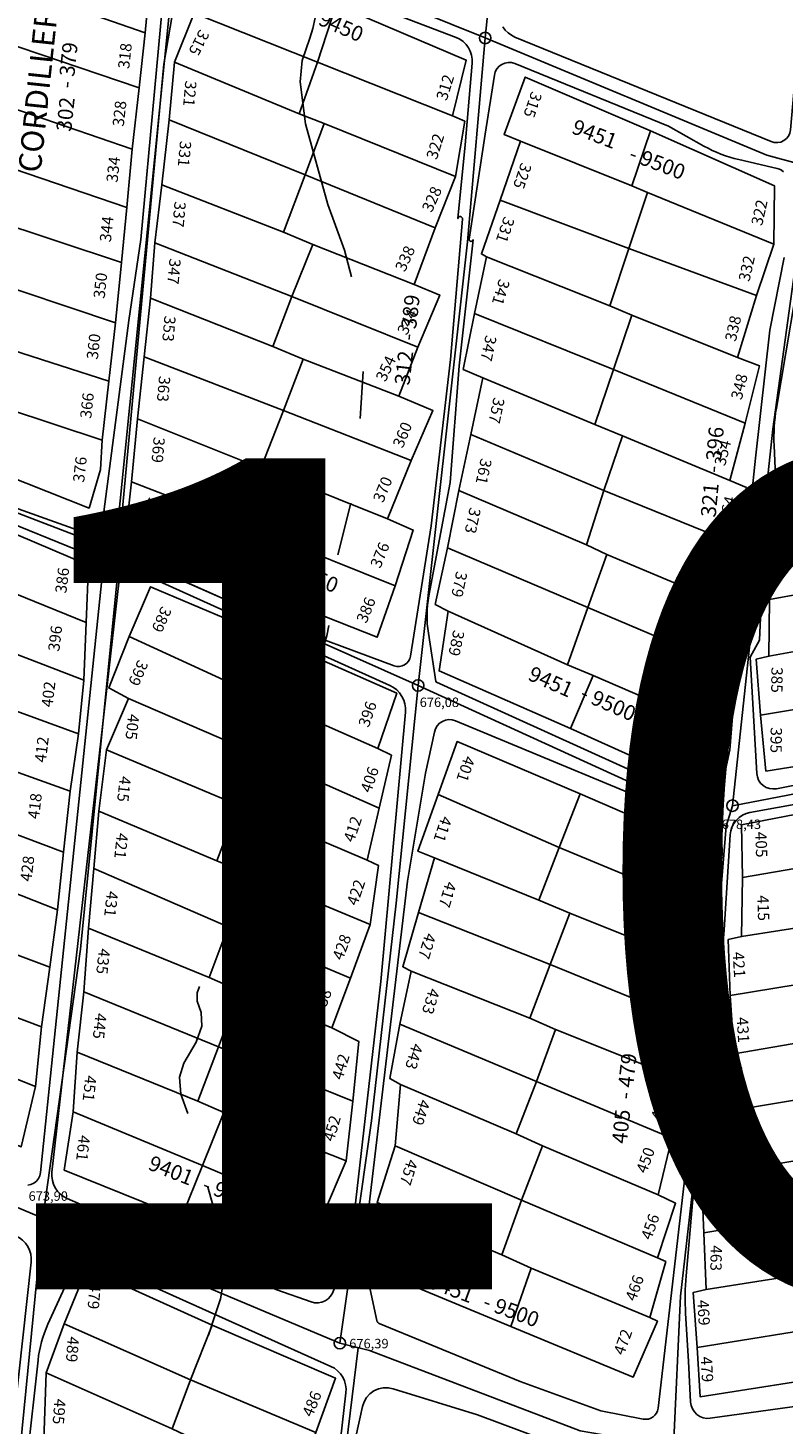
# Model space of a CAD drawing. Extents: x 352600 to 359942, y 6295600 to 6302454.
# Drawn here: x 357367 to 357467, y 6297042 to 6297227 of the extents above; entities that cross this region are included whole.
import ezdxf

# ---------------------------------------------------------------- set-up
doc = ezdxf.new("R2010")
doc.units = 0
doc.header["$MEASUREMENT"] = 0
doc.layers.get('0').update_dxf_attribs({"linetype": 'CONTINUOUS'})
for name, color, linetype in [('1010', 7, 'CONTINUOUS'), ('1400', 7, 'CONTINUOUS'), ('1500', 7, 'CONTINUOUS'), ('2000', 7, 'CONTINUOUS'), ('2510', 7, 'CONTINUOUS'), ('LIMITE_PREDIAL', 7, 'CONTINUOUS')]:
    doc.layers.add(name, color=color, linetype=linetype)

msp = doc.modelspace()

# ---------------------------------------------------------------- linework, layer by layer
at = {"color": 10}
for points in [[(357428.02, 6297225.62), (357436.64, 6297309.35), (357435.54, 6297309.82)], [(357387.5, 6297241.94), (357379.02, 6297157.78)], [(357387.5, 6297241.94), (357428.02, 6297225.62)], [(357428.02, 6297225.62), (357425.66, 6297198.62), (357419.14, 6297139.92)], [(357428.02, 6297225.62), (357465.28, 6297210.13), (357469.34, 6297209)], [(357469.34, 6297209), (357469.34, 6297197.49), (357466.06, 6297173.85), (357460.74, 6297124.02)], [(357334.31, 6297174.95), (357379.02, 6297157.78)], [(357379.02, 6297157.78), (357379.64, 6297157.53), (357374.45, 6297105.05), (357369.47, 6297069.41)], [(357379.02, 6297157.78), (357419.14, 6297139.92)], [(357419.14, 6297139.92), (357416.24, 6297111.12), (357412.98, 6297082.31), (357408.79, 6297052.88)], [(357419.14, 6297139.92), (357459.92, 6297121.3), (357460.74, 6297124.02)], [(357460.74, 6297124.02), (357505.11, 6297132.56)], [(357460.74, 6297124.02), (357459.92, 6297121.3), (357457.28, 6297089.34), (357453.85, 6297059.11), (357452.92, 6297039.17)], [(357324.36, 6297088.4), (357369.47, 6297069.41)], [(357369.47, 6297069.41), (357360.91, 6296982.77)], [(357369.47, 6297069.41), (357408.79, 6297052.88)], [(357408.79, 6297052.88), (357411.19, 6297052.28), (357408.27, 6297028.5), (357406.46, 6297010.93), (357404.64, 6296994.44), (357401.85, 6296966.7)], [(357408.79, 6297052.88), (357412.71, 6297051.9), (357440.6, 6297041.3), (357452.92, 6297039.17)]]:
    msp.add_lwpolyline(points, dxfattribs=at)
at = {"color": 1}
for points in [[(357405.5, 6297228.29), (357405.22, 6297226.88), (357404.8, 6297225.61), (357403.81, 6297222.63), (357403.51, 6297219.8), (357404.23, 6297214.24), (357407.18, 6297203.58), (357409.39, 6297197.54), (357410.32, 6297193.99)], [(357411.46, 6297175.25), (357411.88, 6297181.49)], [(357408.49, 6297157.21), (357410.21, 6297164.04)], [(357393.27, 6297111.46), (357393.93, 6297115), (357395.2, 6297119.1), (357396.26, 6297122.22), (357397.76, 6297125.33), (357399.83, 6297129.63), (357401.95, 6297134.07), (357404.52, 6297139.49), (357405.85, 6297142.99), (357406.64, 6297145.25), (357407.04, 6297146.49), (357407.3, 6297147.86)], [(357388.65, 6297083.3), (357387.72, 6297085.86), (357387.54, 6297088.08), (357388.11, 6297089.94), (357389.74, 6297092.73), (357390.52, 6297094.82), (357390.44, 6297096.67), (357389.9, 6297098.13), (357389.9, 6297099.24), (357390.21, 6297100.08)], [(357391.38, 6297053.96), (357392.3, 6297056.79), (357392.96, 6297058.74), (357393.53, 6297061.89), (357393.25, 6297065.47), (357392.58, 6297068.52), (357391.97, 6297071.19), (357391.29, 6297073.52)]]:
    msp.add_lwpolyline(points, dxfattribs=at)
at = {"layer": '1400', "color": 2}
for points in [[(357342.6, 6297227), (357344.8, 6297223.4), (357342.5, 6297216.3), (357341, 6297211.4), (357343.1, 6297208.1), (357340.8, 6297200.8), (357339.1, 6297195.2), (357341, 6297192.3), (357338.9, 6297185.2), (357336.7, 6297178.8), (357356.1, 6297171.1), (357375.6, 6297163.4), (357377.1, 6297168.5), (357377.3, 6297172.4), (357378.2, 6297180.2), (357379.1, 6297187.9), (357379.9, 6297195.9), (357380.6, 6297203.2), (357381.3, 6297210.9), (357382.2, 6297219), (357383, 6297226.3), (357383.7, 6297233.9)], [(357408.3, 6297230), (357425.5, 6297222.7), (357423.7, 6297215.3), (357425.3, 6297214.6), (357424.1, 6297207.3), (357421.4, 6297200.5), (357418.6, 6297193), (357422, 6297191.6), (357419.1, 6297184.7), (357416.6, 6297178.2), (357421.1, 6297176.3), (357418.2, 6297169.7), (357415.1, 6297162), (357418.5, 6297160.5), (357416.1, 6297153.1), (357413.7, 6297146.3), (357396.5, 6297153.1), (357380.4, 6297159.7)], [(357380.4, 6297159.7), (357381.2, 6297166.9), (357382, 6297175.2), (357382.9, 6297183.4), (357383.7, 6297191.2), (357384.3, 6297198.5), (357385.2, 6297206.2), (357386.2, 6297214.8), (357386.9, 6297222.4), (357389.5, 6297228.9)], [(357421.9, 6297141.85), (357423.1, 6297149.75), (357421.4, 6297150.65), (357423, 6297158.15), (357424.5, 6297165.75), (357426.1, 6297173.15), (357427.7, 6297180.65), (357425.1, 6297181.75), (357426.6, 6297189.15), (357428.2, 6297196.65), (357427.5, 6297197.05), (357430, 6297204.15), (357432.7, 6297211.95), (357430.5, 6297212.85), (357433.3, 6297220.45), (357449.9, 6297213.35), (357466.3, 6297206.05), (357466.2, 6297198.35), (357463.9, 6297191.55), (357461.4, 6297183.35), (357464.3, 6297182.25), (357462.4, 6297174.65), (357460.4, 6297167.05), (357462.6, 6297166.15), (357460.7, 6297158.85), (357458.7, 6297151.15), (357461.2, 6297149.95), (357459.3, 6297142.75), (357457.3, 6297134.75), (357459.1, 6297133.85), (357455.6, 6297126.85), (357439.3, 6297134.25), (357421.9, 6297141.85)], [(357366.6, 6297078.85), (357368.5, 6297086.85), (357369.3, 6297094.75), (357370.4, 6297102.65), (357371.4, 6297110.25), (357372.2, 6297117.85), (357373.1, 6297125.95), (357374.2, 6297133.55), (357374.9, 6297140.65), (357375.2, 6297148.25), (357375.5, 6297155.85), (357358.8, 6297162.95)], [(357465.15, 6297128.6), (357464.45, 6297136), (357463.85, 6297143.4), (357465.55, 6297143.8), (357465.65, 6297151.3), (357466.05, 6297159.1), (357467.45, 6297159.5)], [(357372.3, 6297075.8), (357373.5, 6297083.5), (357374, 6297091.4), (357374.9, 6297099.4), (357375.5, 6297107.8), (357376.2, 6297115.7), (357376.9, 6297123.3), (357377.9, 6297131.4), (357380.8, 6297138.2), (357378.2, 6297139.6), (357380.9, 6297146.4), (357383.7, 6297153), (357400, 6297146.1), (357416.3, 6297138.9), (357413.8, 6297131.6), (357415.6, 6297130.7), (357414, 6297123.7), (357412.4, 6297116.8), (357413.9, 6297116.1), (357412.8, 6297108.3), (357410.2, 6297101.2), (357407.7, 6297094.6), (357411.3, 6297092.8), (357410.5, 6297084.9), (357409.6, 6297077), (357406.5, 6297069.7), (357403.6, 6297062.8), (357387.8, 6297069.5), (357372.3, 6297075.8)], [(357412.8, 6297062.8), (357415.6, 6297070.7), (357413.7, 6297071.5), (357416.1, 6297079), (357416.8, 6297087.1), (357415.4, 6297087.9), (357416.7, 6297095.1), (357418.2, 6297102.1), (357417.1, 6297102.7), (357419.2, 6297109.9), (357421.3, 6297117.1), (357419.1, 6297118), (357421.8, 6297125.5), (357424.3, 6297132.5), (357440.6, 6297125.6), (357457.4, 6297118.3), (357454.9, 6297111.4), (357456.6, 6297107.9), (357455.7, 6297103.2), (357454.2, 6297095.8), (357452.9, 6297088.2), (357454.7, 6297087.4), (357452.7, 6297080), (357450.9, 6297072.5), (357453.2, 6297071.4), (357450.8, 6297064.2), (357451.9, 6297063.7), (357449.8, 6297056.3), (357450.8, 6297055.8), (357447.6, 6297048.4), (357431.4, 6297055.1), (357412.8, 6297062.8)], [(357483.95, 6297131.6), (357465.15, 6297128.6)], [(357456.45, 6297045.8), (357456.05, 6297052.3), (357455.55, 6297059.6), (357457.25, 6297060), (357456.95, 6297067.5), (357456.65, 6297074.7), (357459.35, 6297075.4), (357459.15, 6297083.4), (357459.05, 6297090.9), (357460.95, 6297091.2), (357460.45, 6297098.9), (357460.15, 6297106.3), (357461.95, 6297106.7), (357462.05, 6297114.5), (357461.95, 6297121.5), (357479.45, 6297124.9)], [(357369.6, 6297040.05), (357369.9, 6297048.95), (357372.3, 6297055.45), (357375.3, 6297062.75), (357391.9, 6297055.25), (357408.2, 6297048.25)], [(357408.2, 6297048.25), (357405.6, 6297041.05)], [(357475.55, 6297048.8), (357456.45, 6297045.8)]]:
    msp.add_lwpolyline(points, dxfattribs=at)
at = {"layer": '1500', "color": 10}
for centre in [(357428.01, 6297225.62), (357379.01, 6297157.78), (357419.13, 6297139.92), (357460.73, 6297124.02), (357369.46, 6297069.41), (357408.78, 6297052.88)]:
    msp.add_circle(centre, 0.759, dxfattribs=at)
at = {"layer": '2000', "color": 1}
for points in [[(357430.33, 6297227.11), (357430.65, 6297226.67), (357431.03, 6297226.29), (357431.47, 6297225.97), (357431.95, 6297225.73), (357465.85, 6297211.9), (357466.27, 6297211.78), (357466.7, 6297211.77), (357467.13, 6297211.85), (357467.53, 6297212.03), (357467.87, 6297212.3), (357468.14, 6297212.64), (357468.33, 6297213.04), (357468.41, 6297213.46), (357471.36, 6297246.89)], [(357386.06, 6297238.18), (357382.42, 6297198.96), (357380.86, 6297188.25), (357377.4, 6297161.91), (357377.29, 6297161.48), (357377.09, 6297161.08), (357376.8, 6297160.73), (357376.45, 6297160.45), (357376.04, 6297160.26), (357375.6, 6297160.17), (357375.15, 6297160.17), (357374.71, 6297160.27), (357350.24, 6297168.99), (357282.23, 6297198.96), (357268.97, 6297204.91)], [(357400.32, 6297148.35), (357415.98, 6297142.54), (357416.32, 6297142.45), (357416.67, 6297142.44), (357417.02, 6297142.51), (357417.34, 6297142.66), (357417.63, 6297142.87), (357417.86, 6297143.14), (357418.02, 6297143.45), (357418.12, 6297143.79), (357420.85, 6297161.07), (357423.44, 6297183.09), (357425.01, 6297201.66), (357424.99, 6297201.78), (357424.93, 6297201.88), (357424.84, 6297201.96), (357424.73, 6297201.99), (357424.61, 6297201.98), (357424.5, 6297201.92), (357424.43, 6297201.83), (357424.39, 6297201.71), (357425.34, 6297211.49), (357426.28, 6297222.29), (357426.29, 6297222.82), (357426.2, 6297223.35), (357426.04, 6297223.86), (357425.79, 6297224.33), (357425.47, 6297224.76), (357425.09, 6297225.14), (357424.65, 6297225.44), (357424.16, 6297225.67), (357390.76, 6297238.44)], [(357388, 6297236.87), (357385.49, 6297222.15), (357379.7, 6297160.02), (357379.69, 6297159.48), (357379.77, 6297158.95), (357379.93, 6297158.43), (357380.17, 6297157.94), (357380.48, 6297157.5), (357380.85, 6297157.11), (357381.28, 6297156.78), (357381.76, 6297156.53), (357400.32, 6297148.35)], [(357467.5, 6297207.92), (357467.24, 6297208.11), (357466.95, 6297208.26), (357466.64, 6297208.36), (357461.58, 6297209.53), (357460.97, 6297209.68), (357460.38, 6297209.85), (357459.79, 6297210.04), (357459.2, 6297210.26), (357458.63, 6297210.49), (357458.06, 6297210.75), (357457.51, 6297211.02), (357456.96, 6297211.31), (357452.28, 6297213.93), (357431.93, 6297222.24), (357431.5, 6297222.36), (357431.06, 6297222.38), (357430.62, 6297222.3), (357430.21, 6297222.13), (357429.85, 6297221.87), (357429.55, 6297221.53), (357429.34, 6297221.14), (357429.23, 6297220.71), (357428, 6297212.9), (357425.89, 6297198.99), (357425.89, 6297198.89), (357425.94, 6297198.8), (357426.02, 6297198.73), (357426.11, 6297198.7), (357426.22, 6297198.71), (357426.31, 6297198.75), (357426.38, 6297198.83), (357426.41, 6297198.92), (357424.58, 6297182.25), (357423.36, 6297166.8), (357420.56, 6297151.77), (357420.46, 6297151.16), (357420.39, 6297150.54), (357420.34, 6297149.93), (357420.31, 6297149.31), (357420.32, 6297148.69), (357420.35, 6297148.07), (357420.4, 6297147.45), (357420.49, 6297146.84), (357421.47, 6297140.47), (357421.48, 6297140.45), (357421.49, 6297140.43), (357421.49, 6297140.41), (357421.51, 6297140.4), (357421.52, 6297140.38), (357421.53, 6297140.37), (357421.55, 6297140.36), (357421.57, 6297140.35), (357455.87, 6297124.78), (357456.4, 6297124.61), (357456.94, 6297124.56), (357457.49, 6297124.63), (357458, 6297124.82), (357458.46, 6297125.12), (357458.85, 6297125.51), (357459.13, 6297125.98), (357459.31, 6297126.5), (357460.38, 6297131.42), (357461.36, 6297143.62), (357462.17, 6297154.39), (357463.78, 6297170), (357465.67, 6297186.95), (357467.57, 6297196.56)], [(357470.31, 6297198.86), (357466.55, 6297176.64), (357466.45, 6297176.02), (357466.38, 6297175.4), (357466.31, 6297174.78), (357466.27, 6297174.16), (357466.24, 6297173.54), (357466.22, 6297172.92), (357466.23, 6297172.3), (357466.25, 6297171.67)], [(357299.75, 6297188.06), (357375.24, 6297157.37), (357375.71, 6297157.13), (357376.15, 6297156.82), (357376.53, 6297156.44), (357376.84, 6297156), (357377.08, 6297155.52), (357377.23, 6297155.01), (357377.31, 6297154.48), (357377.29, 6297153.95), (357369.18, 6297075.47), (357369.09, 6297075.05), (357368.9, 6297074.66), (357368.63, 6297074.33), (357368.28, 6297074.07), (357367.89, 6297073.9), (357367.47, 6297073.82)], [(357466.25, 6297171.67), (357466.74, 6297160.55), (357464.91, 6297159.73), (357464.3, 6297145.91), (357463.08, 6297143.67), (357463.96, 6297128.27), (357464.03, 6297127.82), (357464.2, 6297127.39), (357464.46, 6297127), (357464.8, 6297126.68), (357465.19, 6297126.44), (357465.63, 6297126.28), (357466.09, 6297126.23), (357466.55, 6297126.27), (357501.28, 6297133.23)], [(357400.42, 6297059.93), (357404.98, 6297058.34), (357405.44, 6297058.23), (357405.92, 6297058.22), (357406.38, 6297058.3), (357406.83, 6297058.48), (357407.22, 6297058.75), (357407.55, 6297059.09), (357407.81, 6297059.49), (357407.98, 6297059.93), (357410.7, 6297070.25), (357414.21, 6297100.75), (357417.45, 6297136.4), (357417.46, 6297136.95), (357417.39, 6297137.48), (357417.23, 6297138), (357416.99, 6297138.49), (357416.68, 6297138.94), (357416.31, 6297139.33), (357415.88, 6297139.66), (357415.4, 6297139.92), (357382.08, 6297154.98), (357381.67, 6297155.11), (357381.25, 6297155.14), (357380.82, 6297155.07), (357380.43, 6297154.91), (357380.09, 6297154.65), (357379.81, 6297154.33), (357379.62, 6297153.95), (357379.52, 6297153.53), (357370.68, 6297075.51), (357370.66, 6297074.97), (357370.73, 6297074.43), (357370.88, 6297073.92), (357371.11, 6297073.43), (357371.41, 6297072.99), (357371.79, 6297072.6), (357372.21, 6297072.28), (357372.69, 6297072.02), (357400.42, 6297059.93)], [(357414, 6297055.48), (357413.94, 6297055.51), (357413.88, 6297055.54), (357413.83, 6297055.59), (357413.79, 6297055.63), (357413.75, 6297055.69), (357413.72, 6297055.75), (357413.69, 6297055.81), (357413.67, 6297055.87), (357412.38, 6297061.86), (357412.26, 6297062.47), (357412.17, 6297063.08), (357412.1, 6297063.7), (357412.06, 6297064.32), (357412.04, 6297064.94), (357412.05, 6297065.55), (357412.08, 6297066.17), (357412.14, 6297066.79), (357417.71, 6297114.04), (357420.13, 6297128.32), (357421.28, 6297133.77), (357421.42, 6297134.2), (357421.65, 6297134.6), (357421.96, 6297134.93), (357422.34, 6297135.18), (357422.76, 6297135.35), (357423.21, 6297135.42), (357423.66, 6297135.39), (357424.1, 6297135.26), (357457.04, 6297121.56), (357457.59, 6297121.28), (357458.09, 6297120.91), (357458.52, 6297120.47), (357458.87, 6297119.97), (357459.14, 6297119.41), (357459.31, 6297118.82), (357459.39, 6297118.21), (357459.37, 6297117.59), (357450.88, 6297044.28), (357450.81, 6297043.94), (357450.67, 6297043.63), (357450.47, 6297043.36), (357450.22, 6297043.13), (357449.92, 6297042.96), (357449.6, 6297042.85), (357449.26, 6297042.81), (357448.92, 6297042.84), (357443.33, 6297043.95), (357432.64, 6297047.82), (357414, 6297055.48)], [(357457.8, 6297042.95), (357457.33, 6297042.93), (357456.86, 6297043.01), (357456.42, 6297043.19), (357456.02, 6297043.45), (357455.69, 6297043.79), (357455.44, 6297044.19), (357455.27, 6297044.63), (357455.19, 6297045.1), (357454.91, 6297050.5), (357454.53, 6297056.81), (357454.5, 6297057.44), (357454.48, 6297058.06), (357454.47, 6297058.69), (357454.48, 6297059.31), (357454.49, 6297059.93), (357454.52, 6297060.56), (357454.55, 6297061.18), (357454.6, 6297061.8), (357455.79, 6297075.5), (357457.75, 6297083.68), (357459.65, 6297107.6), (357460.43, 6297120.16), (357460.51, 6297120.69), (357460.67, 6297121.19), (357460.91, 6297121.66), (357461.23, 6297122.08), (357461.61, 6297122.45), (357462.05, 6297122.75), (357462.53, 6297122.97), (357463.05, 6297123.1), (357498.17, 6297129.45)], [(357249.56, 6297118.56), (357286.03, 6297101.64), (357326.18, 6297084.04), (357365.89, 6297067.08), (357366.36, 6297066.83), (357366.79, 6297066.51), (357367.17, 6297066.12), (357367.47, 6297065.68), (357367.71, 6297065.2), (357367.86, 6297064.68), (357367.93, 6297064.15), (357367.91, 6297063.62), (357360.73, 6296998.73)], [(357400.78, 6296969.02), (357409.58, 6297046.31), (357409.6, 6297046.85), (357409.53, 6297047.38), (357409.38, 6297047.9), (357409.15, 6297048.39), (357408.85, 6297048.83), (357408.48, 6297049.23), (357408.05, 6297049.56), (357407.58, 6297049.81), (357376.64, 6297063.68), (357376.18, 6297063.83), (357375.69, 6297063.89), (357375.2, 6297063.86), (357374.72, 6297063.73), (357374.28, 6297063.51), (357373.9, 6297063.22), (357373.57, 6297062.85), (357373.33, 6297062.42), (357370.14, 6297055.39)], [(357370.14, 6297055.39), (357369.89, 6297054.82), (357369.67, 6297054.24), (357369.47, 6297053.66), (357369.3, 6297053.06), (357369.15, 6297052.46), (357369.02, 6297051.86), (357368.91, 6297051.25), (357368.83, 6297050.63), (357367.38, 6297037.6)], [(357415.81, 6297046.85), (357415.17, 6297046.98), (357414.52, 6297046.97), (357413.88, 6297046.83), (357413.29, 6297046.56), (357412.76, 6297046.18), (357412.32, 6297045.7), (357412, 6297045.13), (357411.79, 6297044.51), (357409.91, 6297036.09)], [(357442.11, 6297037.74), (357427, 6297043.41), (357415.81, 6297046.85)], [(357473.77, 6297045.17), (357457.8, 6297042.95)]]:
    msp.add_lwpolyline(points, dxfattribs=at)
at = {"layer": 'LIMITE_PREDIAL', "color": 4}
for points in [[(357383, 6297226.3), (357365.6, 6297232.4), (357364, 6297233), (357365.9, 6297240.5), (357383.7, 6297233.9), (357383, 6297226.3)], [(357392.5, 6297236.2), (357408.3, 6297230), (357405.8, 6297222.4), (357389.5, 6297228.9), (357392.5, 6297236.2)], [(357382.2, 6297219), (357363.7, 6297225.3), (357365.6, 6297232.4), (357383, 6297226.3), (357382.2, 6297219)], [(357389.5, 6297228.9), (357405.8, 6297222.4), (357403.4, 6297215.6), (357386.9, 6297222.4), (357389.5, 6297228.9)], [(357408.3, 6297230), (357425.5, 6297222.7), (357423.7, 6297215.3), (357405.8, 6297222.4), (357408.3, 6297230)], [(357381.3, 6297210.9), (357363.8, 6297216.9), (357361.7, 6297217.7), (357363.7, 6297225.3), (357382.2, 6297219), (357381.3, 6297210.9)], [(357386.9, 6297222.4), (357403.4, 6297215.6), (357406.7, 6297214.3), (357404.2, 6297207.5), (357386.2, 6297214.8), (357386.9, 6297222.4)], [(357423.7, 6297215.3), (357405.8, 6297222.4), (357403.4, 6297215.6), (357406.7, 6297214.3), (357424.1, 6297207.3), (357425.3, 6297214.6), (357423.7, 6297215.3)], [(357433.3, 6297220.45), (357449.9, 6297213.35), (357447.4, 6297206.05), (357432.7, 6297211.95), (357430.5, 6297212.85), (357433.3, 6297220.45)], [(357380.6, 6297203.2), (357361.8, 6297209.6), (357363.8, 6297216.9), (357381.3, 6297210.9), (357380.6, 6297203.2)], [(357386.2, 6297214.8), (357404.2, 6297207.5), (357401.3, 6297199.9), (357385.2, 6297206.2), (357386.2, 6297214.8)], [(357424.1, 6297207.3), (357406.7, 6297214.3), (357404.2, 6297207.5), (357421.4, 6297200.5), (357424.1, 6297207.3)], [(357432.7, 6297211.95), (357447.4, 6297206.05), (357449.5, 6297205.15), (357447, 6297197.75), (357430, 6297204.15), (357432.7, 6297211.95)], [(357466.3, 6297206.05), (357449.9, 6297213.35), (357447.4, 6297206.05), (357449.5, 6297205.15), (357466.2, 6297198.35), (357466.3, 6297206.05)], [(357379.9, 6297195.9), (357362.4, 6297201.7), (357360, 6297202.4), (357361.8, 6297209.6), (357380.6, 6297203.2), (357379.9, 6297195.9)], [(357385.2, 6297206.2), (357401.3, 6297199.9), (357405.2, 6297198.3), (357402.4, 6297191.4), (357384.3, 6297198.5), (357385.2, 6297206.2)], [(357421.4, 6297200.5), (357404.2, 6297207.5), (357401.3, 6297199.9), (357405.2, 6297198.3), (357418.6, 6297193), (357421.4, 6297200.5)], [(357466.2, 6297198.35), (357449.5, 6297205.15), (357447, 6297197.75), (357463.9, 6297191.55), (357466.2, 6297198.35)], [(357430, 6297204.15), (357447, 6297197.75), (357444.5, 6297190.15), (357428.2, 6297196.65), (357427.5, 6297197.05), (357430, 6297204.15)], [(357379.1, 6297187.9), (357360.4, 6297194.2), (357362.4, 6297201.7), (357379.9, 6297195.9), (357379.1, 6297187.9)], [(357384.3, 6297198.5), (357402.4, 6297191.4), (357399.9, 6297184.8), (357383.7, 6297191.2), (357384.3, 6297198.5)], [(357418.6, 6297193), (357405.2, 6297198.3), (357402.4, 6297191.4), (357419.1, 6297184.7), (357422, 6297191.6), (357418.6, 6297193)], [(357463.9, 6297191.55), (357447, 6297197.75), (357444.5, 6297190.15), (357447.4, 6297188.95), (357461.4, 6297183.35), (357463.9, 6297191.55)], [(357428.2, 6297196.65), (357444.5, 6297190.15), (357447.4, 6297188.95), (357445, 6297181.75), (357426.6, 6297189.15), (357428.2, 6297196.65)], [(357378.2, 6297180.2), (357360.2, 6297186), (357358.3, 6297186.6), (357360.4, 6297194.2), (357379.1, 6297187.9), (357378.2, 6297180.2)], [(357419.1, 6297184.7), (357402.4, 6297191.4), (357399.9, 6297184.8), (357403.9, 6297183.1), (357416.6, 6297178.2), (357419.1, 6297184.7)], [(357383.7, 6297191.2), (357399.9, 6297184.8), (357403.9, 6297183.1), (357401.3, 6297176.3), (357382.9, 6297183.4), (357383.7, 6297191.2)], [(357426.6, 6297189.15), (357445, 6297181.75), (357442.5, 6297174.45), (357427.7, 6297180.65), (357425.1, 6297181.75), (357426.6, 6297189.15)], [(357461.4, 6297183.35), (357447.4, 6297188.95), (357445, 6297181.75), (357462.4, 6297174.65), (357464.3, 6297182.25), (357461.4, 6297183.35)], [(357377.3, 6297172.4), (357358.2, 6297178.7), (357360.2, 6297186), (357378.2, 6297180.2), (357377.3, 6297172.4)], [(357382.9, 6297183.4), (357401.3, 6297176.3), (357398.3, 6297168.7), (357382, 6297175.2), (357382.9, 6297183.4)], [(357416.6, 6297178.2), (357403.9, 6297183.1), (357401.3, 6297176.3), (357418.2, 6297169.7), (357421.1, 6297176.3), (357416.6, 6297178.2)], [(357427.7, 6297180.65), (357442.5, 6297174.45), (357446.2, 6297172.95), (357443.7, 6297165.75), (357426.1, 6297173.15), (357427.7, 6297180.65)], [(357462.4, 6297174.65), (357445, 6297181.75), (357442.5, 6297174.45), (357446.2, 6297172.95), (357460.4, 6297167.05), (357462.4, 6297174.65)], [(357375.6, 6297163.4), (357377.1, 6297168.5), (357377.3, 6297172.4), (357358.2, 6297178.7), (357356.1, 6297171.1), (357375.6, 6297163.4)], [(357382, 6297175.2), (357398.3, 6297168.7), (357402.1, 6297167.2), (357399.2, 6297159.9), (357381.2, 6297166.9), (357382, 6297175.2)], [(357418.2, 6297169.7), (357401.3, 6297176.3), (357398.3, 6297168.7), (357402.1, 6297167.2), (357415.1, 6297162), (357418.2, 6297169.7)], [(357426.1, 6297173.15), (357443.7, 6297165.75), (357441.4, 6297158.55), (357424.5, 6297165.75), (357426.1, 6297173.15)], [(357460.4, 6297167.05), (357446.2, 6297172.95), (357443.7, 6297165.75), (357460.7, 6297158.85), (357462.6, 6297166.15), (357460.4, 6297167.05)], [(357381.2, 6297166.9), (357399.2, 6297159.9), (357396.5, 6297153.1), (357380.4, 6297159.7), (357381.2, 6297166.9)], [(357415.1, 6297162), (357402.1, 6297167.2), (357399.2, 6297159.9), (357416.1, 6297153.1), (357418.5, 6297160.5), (357415.1, 6297162)], [(357424.5, 6297165.75), (357441.4, 6297158.55), (357444.1, 6297157.25), (357441.6, 6297150.25), (357423, 6297158.15), (357424.5, 6297165.75)], [(357460.7, 6297158.85), (357443.7, 6297165.75), (357441.4, 6297158.55), (357444.1, 6297157.25), (357458.7, 6297151.15), (357460.7, 6297158.85)], [(357375.5, 6297155.85), (357358.8, 6297162.95), (357356.3, 6297155.95), (357375.2, 6297148.25), (357375.5, 6297155.85)], [(357467.45, 6297159.5), (357483.25, 6297162.2), (357484.25, 6297154.7), (357465.65, 6297151.3), (357466.05, 6297159.1), (357467.45, 6297159.5)], [(357416.1, 6297153.1), (357399.2, 6297159.9), (357396.5, 6297153.1), (357413.7, 6297146.3), (357416.1, 6297153.1)], [(357423, 6297158.15), (357441.6, 6297150.25), (357438.9, 6297142.65), (357423.1, 6297149.75), (357421.4, 6297150.65), (357423, 6297158.15)], [(357458.7, 6297151.15), (357444.1, 6297157.25), (357441.6, 6297150.25), (357459.3, 6297142.75), (357461.2, 6297149.95), (357458.7, 6297151.15)], [(357375.2, 6297148.25), (357356.3, 6297155.95), (357354.2, 6297148.85), (357356.4, 6297147.75), (357374.9, 6297140.65), (357375.2, 6297148.25)], [(357465.65, 6297151.3), (357484.25, 6297154.7), (357485.05, 6297147.5), (357482.05, 6297146.8), (357465.55, 6297143.8), (357465.65, 6297151.3)], [(357383.7, 6297153), (357400, 6297146.1), (357397.2, 6297138.9), (357380.9, 6297146.4), (357383.7, 6297153)], [(357423.1, 6297149.75), (357438.9, 6297142.65), (357442.3, 6297141.25), (357439.3, 6297134.25), (357421.9, 6297141.85), (357423.1, 6297149.75)], [(357459.3, 6297142.75), (357441.6, 6297150.25), (357438.9, 6297142.65), (357442.3, 6297141.25), (357457.3, 6297134.75), (357459.3, 6297142.75)], [(357374.9, 6297140.65), (357356.4, 6297147.75), (357354.1, 6297140.85), (357374.2, 6297133.55), (357374.9, 6297140.65)], [(357380.9, 6297146.4), (357397.2, 6297138.9), (357394.7, 6297132.2), (357380.8, 6297138.2), (357378.2, 6297139.6), (357380.9, 6297146.4)], [(357416.3, 6297138.9), (357400, 6297146.1), (357397.2, 6297138.9), (357413.8, 6297131.6), (357416.3, 6297138.9)], [(357465.55, 6297143.8), (357482.05, 6297146.8), (357482.95, 6297139.1), (357464.45, 6297136), (357463.85, 6297143.4), (357465.55, 6297143.8)], [(357374.2, 6297133.55), (357354.1, 6297140.85), (357351.6, 6297133.55), (357355.2, 6297132.35), (357373.1, 6297125.95), (357374.2, 6297133.55)], [(357457.3, 6297134.75), (357442.3, 6297141.25), (357439.3, 6297134.25), (357455.6, 6297126.85), (357459.1, 6297133.85), (357457.3, 6297134.75)], [(357380.8, 6297138.2), (357394.7, 6297132.2), (357397.9, 6297130.8), (357395.3, 6297124.1), (357377.9, 6297131.4), (357380.8, 6297138.2)], [(357413.8, 6297131.6), (357397.2, 6297138.9), (357394.7, 6297132.2), (357397.9, 6297130.8), (357414, 6297123.7), (357415.6, 6297130.7), (357413.8, 6297131.6)], [(357464.45, 6297136), (357482.95, 6297139.1), (357483.95, 6297131.6), (357465.15, 6297128.6), (357464.45, 6297136)], [(357373.1, 6297125.95), (357355.2, 6297132.35), (357352.6, 6297125.25), (357372.2, 6297117.85), (357373.1, 6297125.95)], [(357424.3, 6297132.5), (357440.6, 6297125.6), (357437.8, 6297118.5), (357421.8, 6297125.5), (357424.3, 6297132.5)], [(357377.9, 6297131.4), (357395.3, 6297124.1), (357392.5, 6297116.7), (357376.9, 6297123.3), (357377.9, 6297131.4)], [(357414, 6297123.7), (357397.9, 6297130.8), (357395.3, 6297124.1), (357412.4, 6297116.8), (357414, 6297123.7)], [(357372.2, 6297117.85), (357352.6, 6297125.25), (357350.2, 6297118.35), (357353.8, 6297117.15), (357371.4, 6297110.25), (357372.2, 6297117.85)], [(357421.8, 6297125.5), (357437.8, 6297118.5), (357435.1, 6297111.5), (357421.3, 6297117.1), (357419.1, 6297118), (357421.8, 6297125.5)], [(357440.6, 6297125.6), (357457.4, 6297118.3), (357454.9, 6297111.4), (357437.8, 6297118.5), (357440.6, 6297125.6)], [(357461.95, 6297121.5), (357479.45, 6297124.9), (357480.55, 6297117.7), (357462.05, 6297114.5), (357461.95, 6297121.5)], [(357376.9, 6297123.3), (357392.5, 6297116.7), (357396.7, 6297115), (357394, 6297108), (357376.2, 6297115.7), (357376.9, 6297123.3)], [(357412.4, 6297116.8), (357395.3, 6297124.1), (357392.5, 6297116.7), (357396.7, 6297115), (357412.8, 6297108.3), (357413.9, 6297116.1), (357412.4, 6297116.8)], [(357454.9, 6297111.4), (357437.8, 6297118.5), (357435.1, 6297111.5), (357439.2, 6297109.8), (357455.7, 6297103.2), (357456.6, 6297107.9), (357454.9, 6297111.4)], [(357462.05, 6297114.5), (357480.55, 6297117.7), (357481.75, 6297109.9), (357477.15, 6297109.1), (357461.95, 6297106.7), (357462.05, 6297114.5)], [(357371.4, 6297110.25), (357353.8, 6297117.15), (357351.2, 6297109.85), (357370.4, 6297102.65), (357371.4, 6297110.25)], [(357376.2, 6297115.7), (357394, 6297108), (357391.5, 6297101.3), (357375.5, 6297107.8), (357376.2, 6297115.7)], [(357421.3, 6297117.1), (357435.1, 6297111.5), (357439.2, 6297109.8), (357436.6, 6297103), (357419.2, 6297109.9), (357421.3, 6297117.1)], [(357412.8, 6297108.3), (357396.7, 6297115), (357394, 6297108), (357410.2, 6297101.2), (357412.8, 6297108.3)], [(357370.4, 6297102.65), (357351.2, 6297109.85), (357348.6, 6297102.55), (357352.1, 6297101.25), (357369.3, 6297094.75), (357370.4, 6297102.65)], [(357419.2, 6297109.9), (357436.6, 6297103), (357433.9, 6297095.9), (357418.2, 6297102.1), (357417.1, 6297102.7), (357419.2, 6297109.9)], [(357455.7, 6297103.2), (357439.2, 6297109.8), (357436.6, 6297103), (357454.2, 6297095.8), (357455.7, 6297103.2)], [(357461.95, 6297106.7), (357477.15, 6297109.1), (357478.15, 6297101.8), (357460.45, 6297098.9), (357460.15, 6297106.3), (357461.95, 6297106.7)], [(357375.5, 6297107.8), (357391.5, 6297101.3), (357395.5, 6297099.5), (357392.7, 6297092.1), (357374.9, 6297099.4), (357375.5, 6297107.8)], [(357410.2, 6297101.2), (357394, 6297108), (357391.5, 6297101.3), (357395.5, 6297099.5), (357407.7, 6297094.6), (357410.2, 6297101.2)], [(357454.2, 6297095.8), (357436.6, 6297103), (357433.9, 6297095.9), (357437.3, 6297094.4), (357452.9, 6297088.2), (357454.2, 6297095.8)], [(357369.3, 6297094.75), (357352.1, 6297101.25), (357349.6, 6297094.35), (357368.5, 6297086.85), (357369.3, 6297094.75)], [(357418.2, 6297102.1), (357433.9, 6297095.9), (357437.3, 6297094.4), (357434.8, 6297087.5), (357416.7, 6297095.1), (357418.2, 6297102.1)], [(357460.45, 6297098.9), (357478.15, 6297101.8), (357479.25, 6297094.4), (357476.05, 6297093.8), (357460.95, 6297091.2), (357460.45, 6297098.9)], [(357374.9, 6297099.4), (357392.7, 6297092.1), (357390, 6297084.9), (357374, 6297091.4), (357374.9, 6297099.4)], [(357407.7, 6297094.6), (357395.5, 6297099.5), (357392.7, 6297092.1), (357410.5, 6297084.9), (357411.3, 6297092.8), (357407.7, 6297094.6)], [(357368.5, 6297086.85), (357349.6, 6297094.35), (357346.8, 6297087.05), (357366.6, 6297078.85), (357368.5, 6297086.85)], [(357416.7, 6297095.1), (357434.8, 6297087.5), (357432.1, 6297080.6), (357416.8, 6297087.1), (357415.4, 6297087.9), (357416.7, 6297095.1)], [(357452.9, 6297088.2), (357437.3, 6297094.4), (357434.8, 6297087.5), (357452.7, 6297080), (357454.7, 6297087.4), (357452.9, 6297088.2)], [(357460.95, 6297091.2), (357476.05, 6297093.8), (357477.15, 6297086.4), (357459.15, 6297083.4), (357459.05, 6297090.9), (357460.95, 6297091.2)], [(357410.5, 6297084.9), (357392.7, 6297092.1), (357390, 6297084.9), (357393.4, 6297083.4), (357409.6, 6297077), (357410.5, 6297084.9)], [(357374, 6297091.4), (357390, 6297084.9), (357393.4, 6297083.4), (357390.6, 6297076.4), (357373.5, 6297083.5), (357374, 6297091.4)], [(357416.8, 6297087.1), (357432.1, 6297080.6), (357435.6, 6297079), (357432.8, 6297071.8), (357416.1, 6297079), (357416.8, 6297087.1)], [(357452.7, 6297080), (357434.8, 6297087.5), (357432.1, 6297080.6), (357435.6, 6297079), (357450.9, 6297072.5), (357452.7, 6297080)], [(357459.15, 6297083.4), (357477.15, 6297086.4), (357478.25, 6297078.9), (357474.15, 6297077.9), (357459.35, 6297075.4), (357459.15, 6297083.4)], [(357373.5, 6297083.5), (357390.6, 6297076.4), (357387.8, 6297069.5), (357372.3, 6297075.8), (357373.5, 6297083.5)], [(357409.6, 6297077), (357393.4, 6297083.4), (357390.6, 6297076.4), (357406.5, 6297069.7), (357409.6, 6297077)], [(357416.1, 6297079), (357432.8, 6297071.8), (357430.2, 6297064.6), (357415.6, 6297070.7), (357413.7, 6297071.5), (357416.1, 6297079)], [(357450.9, 6297072.5), (357435.6, 6297079), (357432.8, 6297071.8), (357450.8, 6297064.2), (357453.2, 6297071.4), (357450.9, 6297072.5)], [(357459.35, 6297075.4), (357474.15, 6297077.9), (357475.35, 6297070.6), (357456.95, 6297067.5), (357456.65, 6297074.7), (357459.35, 6297075.4)], [(357406.5, 6297069.7), (357390.6, 6297076.4), (357387.8, 6297069.5), (357403.6, 6297062.8), (357406.5, 6297069.7)], [(357450.8, 6297064.2), (357432.8, 6297071.8), (357430.2, 6297064.6), (357434.1, 6297062.8), (357449.8, 6297056.3), (357451.9, 6297063.7), (357450.8, 6297064.2)], [(357415.6, 6297070.7), (357430.2, 6297064.6), (357434.1, 6297062.8), (357431.4, 6297055.1), (357412.8, 6297062.8), (357415.6, 6297070.7)], [(357456.95, 6297067.5), (357475.35, 6297070.6), (357476.55, 6297063), (357473.75, 6297062.6), (357457.25, 6297060), (357456.95, 6297067.5)], [(357372.3, 6297055.45), (357389, 6297048.05), (357391.9, 6297055.25), (357375.3, 6297062.75), (357372.3, 6297055.45)], [(357449.8, 6297056.3), (357434.1, 6297062.8), (357431.4, 6297055.1), (357447.6, 6297048.4), (357450.8, 6297055.8), (357449.8, 6297056.3)], [(357457.25, 6297060), (357473.75, 6297062.6), (357474.65, 6297055.3), (357456.05, 6297052.3), (357455.55, 6297059.6), (357457.25, 6297060)], [(357369.9, 6297048.95), (357386.6, 6297041.55), (357389, 6297048.05), (357372.3, 6297055.45), (357369.9, 6297048.95)], [(357405.6, 6297041.05), (357389, 6297048.05), (357391.9, 6297055.25), (357408.2, 6297048.25), (357405.6, 6297041.05)], [(357456.05, 6297052.3), (357474.65, 6297055.3), (357475.55, 6297048.8), (357456.45, 6297045.8), (357456.05, 6297052.3)], [(357369.6, 6297040.05), (357386.3, 6297033.15), (357389.1, 6297040.35), (357386.6, 6297041.55), (357369.9, 6297048.95), (357369.6, 6297040.05)], [(357403, 6297034.55), (357389.1, 6297040.35), (357386.6, 6297041.55), (357389, 6297048.05), (357405.6, 6297041.05), (357403, 6297034.55)]]:
    msp.add_lwpolyline(points, dxfattribs=at)

# ---------------------------------------------------------------- texts
at = {"color": 10}
msp.add_text('CORDILLERA', height=3, rotation=83.9383, dxfattribs=at).set_placement((357369.17, 6297207.7))
at = {"color": 3}
msp.add_text('1071', height=110, dxfattribs=at).set_placement((357355.38, 6297060))
at = {"color": 1}
for s, p in [('676,08', (357419.34, 6297137.08)), ('678,43', (357459.31, 6297120.93)), ('673,90', (357367.58, 6297071.73)), ('676,39', (357410.02, 6297052.21))]:
    msp.add_text(s, height=1.25, dxfattribs=at).set_placement(p)
at = {"layer": '1010', "color": 10}
for s, rotation, p in [(' - 9450', 336.67, (357403.79, 6297228.29)), (' - 379', 83.9383, (357373.4, 6297218.27)), ('302', 83.9383, (357373.22, 6297213.16)), ('9451', 339.0764, (357439.32, 6297213.06)), (' - 9500', 339.0764, (357446.31, 6297209.75)), (' - 389', 83.3081, (357418.6, 6297184.86)), ('312', 83.3081, (357417.98, 6297179.59)), (' - 396', 84.7405, (357459, 6297167.4)), ('321', 84.7405, (357458.51, 6297162.12)), ('9401', 337.5294, (357393.91, 6297157.96)), (' - 9450', 337.5294, (357400.45, 6297155.26)), ('9451', 336.2116, (357433.53, 6297140.73)), (' - 9500', 336.2116, (357439.85, 6297138.45)), (' - 469', 83.881, (357404.53, 6297100.06)), ('396', 83.881, (357403.96, 6297094.78)), (' - 479', 83.6518, (357447.33, 6297084.48)), ('405', 83.6518, (357446.74, 6297079.2)), ('9401', 338.5035, (357383.26, 6297075.93)), (' - 9450', 338.5035, (357389.85, 6297073.34)), ('9451', 339.6494, (357420.33, 6297060.26)), (' - 9500', 339.6494, (357426.97, 6297057.8))]:
    msp.add_text(s, height=2, rotation=rotation, dxfattribs=at).set_placement(p)
at = {"layer": '2510', "color": 4}
for s, rotation, p in [('315', 242.9341, (357390.24, 6297226.85)), ('318', 83.6518, (357380.89, 6297221.47)), ('321', 264.9357, (357388.33, 6297220.01)), ('312', 72.5938, (357422.91, 6297217.23)), ('328', 83.6518, (357380.17, 6297213.84)), ('315', 250.8982, (357434.15, 6297218.63)), ('331', 264.9357, (357387.63, 6297212.05)), ('322', 72.5938, (357421.6, 6297209.42)), ('334', 83.6518, (357379.35, 6297206.44)), ('325', 250.8982, (357432.78, 6297209.21)), ('328', 65.7183, (357420.93, 6297202.42)), ('337', 264.9357, (357386.91, 6297204.03)), ('322', 77.2347, (357464.65, 6297200.69)), ('344', 83.6518, (357378.47, 6297198.55)), ('331', 250.8982, (357430.52, 6297202.08)), ('338', 65.7183, (357417.39, 6297194.57)), ('347', 264.9357, (357386.24, 6297196.48)), ('332', 77.2347, (357462.97, 6297193.29)), ('350', 83.6518, (357377.64, 6297191.08)), ('341', 253.0755, (357429.87, 6297193.82)), ('344', 64.8588, (357417.65, 6297186.19)), ('353', 264.9357, (357385.57, 6297188.9)), ('338', 77.2347, (357461.17, 6297185.35)), ('360', 83.6518, (357376.74, 6297183.01)), ('347', 258.1175, (357428.08, 6297186.37)), ('354', 64.8588, (357414.81, 6297180.01)), ('363', 264.9357, (357384.86, 6297180.93)), ('348', 75.9742, (357461.95, 6297177.64)), ('366', 83.6518, (357375.87, 6297175.19)), ('357', 258.1175, (357429.14, 6297178.13)), ('360', 67.7236, (357417.1, 6297171.24)), ('369', 264.9357, (357384.14, 6297172.85)), ('354', 75.9742, (357459.76, 6297168.89)), ('376', 83.6518, (357374.93, 6297166.74)), ('361', 258.1175, (357427.44, 6297170.07)), ('370', 67.7236, (357414.49, 6297164.01)), ('379', 264.9357, (357383.43, 6297164.9)), ('364', 75.9742, (357460.38, 6297161.44)), ('373', 258.1175, (357425.98, 6297163.56)), ('376', 67.9528, (357414.13, 6297155.33)), ('370', 75.9742, (357458.28, 6297153.03)), ('386', 83.0789, (357372.57, 6297152.05)), ('379', 258.1175, (357424.2, 6297155.12)), ('386', 67.9528, (357412.29, 6297148.06)), ('389', 246.2, (357385.19, 6297150.51)), ('380', 77.1774, (357458.28, 6297145.89)), ('396', 83.0789, (357371.64, 6297144.37)), ('389', 258.1175, (357423.82, 6297147.34)), ('399', 246.2, (357382.1, 6297143.43)), ('385', 269.3475, (357465.89, 6297142.37)), ('402', 83.0789, (357370.74, 6297136.99)), ('386', 77.1774, (357456.34, 6297137.36)), ('396', 70.9895, (357412.59, 6297134.28)), ('405', 263.7898, (357380.76, 6297136.22)), ('395', 269.3475, (357465.79, 6297134.4)), ('412', 83.0789, (357369.86, 6297129.67)), ('401', 251.1847, (357425.28, 6297130.73)), ('396', 61.2492, (357454.21, 6297128.44)), ('406', 70.9895, (357412.87, 6297125.62)), ('415', 263.7898, (357379.66, 6297127.99)), ('418', 83.0789, (357368.95, 6297122.19)), ('412', 70.9895, (357410.62, 6297119.07)), ('411', 251.1847, (357422.25, 6297122.76)), ('421', 263.7898, (357379.28, 6297120.47)), ('405', 271.8112, (357463.75, 6297120.55)), ('408', 70.6457, (357454.51, 6297114.57)), ('428', 83.0789, (357367.95, 6297113.91)), ('422', 70.9895, (357411.06, 6297110.69)), ('417', 253.19, (357422.81, 6297114.1)), ('431', 263.7898, (357377.95, 6297112.79)), ('415', 271.8112, (357464.02, 6297112.15)), ('418', 70.6457, (357453.56, 6297105.19)), ('428', 69.4425, (357409.13, 6297103.45)), ('427', 253.19, (357420.1, 6297107.28)), ('435', 263.7898, (357376.89, 6297105.19)), ('421', 273.4728, (357460.75, 6297104.63)), ('424', 68.4112, (357453.08, 6297097.8)), ('438', 69.4425, (357406.56, 6297096.22)), ('433', 253.4192, (357420.59, 6297099.96)), ('445', 263.7898, (357376.44, 6297096.62)), ('431', 273.4728, (357461.28, 6297096)), ('434', 68.4112, (357451, 6297090.2)), ('443', 253.4192, (357418.37, 6297092.67)), ('442', 73.5105, (357409.12, 6297087.63)), ('437', 272.4414, (357460.52, 6297089.94)), ('451', 263.7898, (357375.1, 6297088.38)), ('449', 252.1014, (357419.34, 6297085.27)), ('440', 69.7863, (357451.25, 6297082.21)), ('452', 73.5105, (357407.96, 6297079.48)), ('447', 272.4414, (357460.9, 6297081.12)), ('461', 263.7898, (357374.24, 6297080.48)), ('450', 69.7863, (357449.33, 6297075.25)), ('457', 252.1014, (357417.71, 6297077.34)), ('458', 73.5105, (357405.15, 6297071.62)), ('453', 269.2329, (357457.96, 6297074.31)), ('456', 70.3019, (357449.97, 6297066.44)), ('468', 73.5105, (357403.04, 6297064.49)), ('469', 252.1014, (357416.01, 6297068.56)), ('463', 269.2329, (357457.84, 6297065.86)), ('479', 265.5086, (357375.65, 6297060.83)), ('466', 70.3019, (357447.91, 6297058.34)), ('469', 273.3582, (357456.07, 6297058.58)), ('472', 70.3019, (357446.36, 6297051.19)), ('489', 265.5086, (357372.78, 6297053.82)), ('479', 273.3582, (357456.51, 6297051.08)), ('495', 265.5086, (357371.02, 6297045.59)), ('486', 67.5517, (357405.11, 6297043))]:
    msp.add_text(s, height=1.5, rotation=rotation, dxfattribs=at).set_placement(p)

doc.saveas('drawing.dxf')
